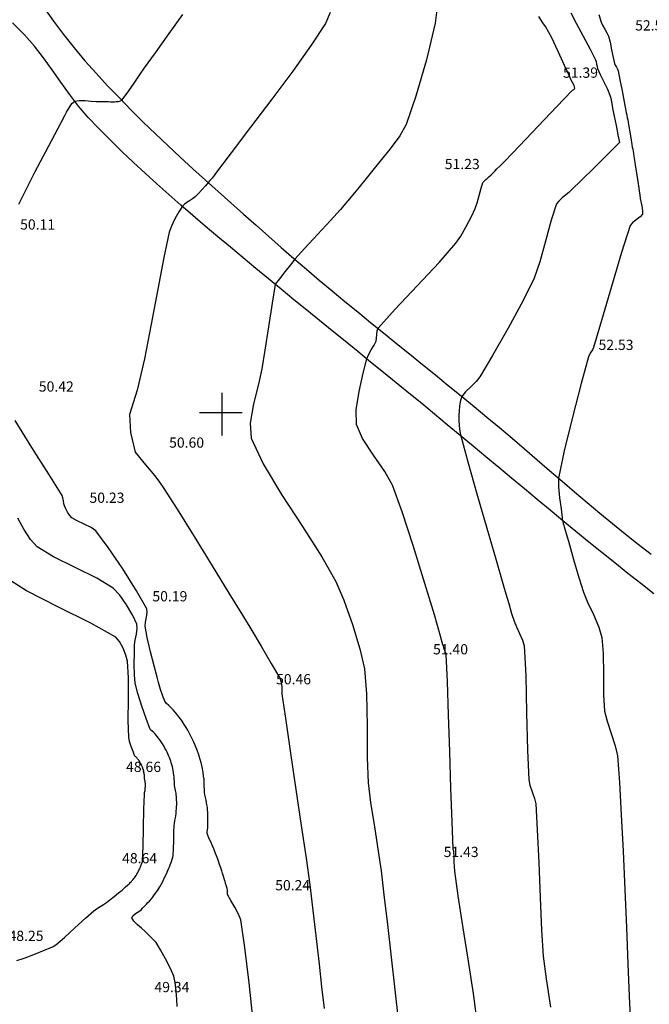
# Model space of a CAD drawing. Units: metres. Extents: x -23951 to -22630, y -285301 to -284129.
# Drawn here: x -23162 to -23125, y -284785 to -284727 of the extents above; entities that cross this region are included whole.
import ezdxf

# ---------------------------------------------------------------- set-up
doc = ezdxf.new("R2010")
doc.units = ezdxf.units.M
doc.header["$MEASUREMENT"] = 0
doc.linetypes.add('1-1', pattern=[0])
doc.linetypes.add('2-2', pattern=[10, 5, -5])
for name, color, linetype in [('CAMINHOS', 7, 'Continuous'), ('COTAS', 7, 'Continuous'), ('CURVAS_DE_NIVEL_MESTRAS', 1, 'Continuous'), ('CURVAS_DE_NIVEL_SECUNDARIAS', 30, 'Continuous'), ('QUADRICULA', 7, 'Continuous')]:
    doc.layers.add(name, color=color, linetype=linetype)
doc.styles.add('PLOTTER_1', font='monotxt.shx')

# ---------------------------------------------------------------- blocks, each defined once
blk = doc.blocks.new('CROSS-2', base_point=(100, 100))
for p, q in [((100, 190), (100, 0)), ((190, 100), (0, 100))]:
    blk.add_line(p, q)

msp = doc.modelspace()

# ---------------------------------------------------------------- linework, layer by layer
at = {"layer": 'CAMINHOS', "linetype": '1-1'}
msp.add_lwpolyline([(-23160.412, -284726.264), (-23159.844, -284727.067), (-23159.258, -284727.856), (-23158.65, -284728.629), (-23158.014, -284729.382), (-23157.355, -284730.12), (-23156.682, -284730.848), (-23155.998, -284731.566), (-23155.303, -284732.274), (-23154.599, -284732.974), (-23153.886, -284733.666), (-23153.165, -284734.351), (-23152.438, -284735.029), (-23151.705, -284735.703), (-23150.969, -284736.372), (-23150.229, -284737.037), (-23149.487, -284737.698), (-23148.744, -284738.358), (-23148.001, -284739.016), (-23147.26, -284739.673), (-23146.527, -284740.318), (-23145.79, -284740.957), (-23145.05, -284741.591), (-23144.305, -284742.221), (-23143.558, -284742.847), (-23142.808, -284743.469), (-23142.056, -284744.088), (-23141.302, -284744.705), (-23140.546, -284745.32), (-23139.79, -284745.934), (-23139.033, -284746.547), (-23138.275, -284747.16), (-23137.518, -284747.774), (-23136.762, -284748.388), (-23136.007, -284749.003), (-23135.254, -284749.621), (-23134.502, -284750.241), (-23133.764, -284750.858), (-23133.029, -284751.48), (-23132.298, -284752.106), (-23131.568, -284752.736), (-23130.84, -284753.366), (-23130.11, -284753.995), (-23129.38, -284754.622), (-23128.646, -284755.246), (-23127.909, -284755.865), (-23127.168, -284756.477), (-23126.42, -284757.081), (-23125.666, -284757.675), (-23124.904, -284758.257)], dxfattribs=at)
at = {"layer": 'CAMINHOS', "linetype": '2-2'}
msp.add_lwpolyline([(-23124.743, -284760.583), (-23125.505, -284759.988), (-23126.265, -284759.389), (-23127.029, -284758.781), (-23127.79, -284758.169), (-23128.548, -284757.554), (-23129.305, -284756.935), (-23130.059, -284756.315), (-23130.812, -284755.692), (-23131.564, -284755.067), (-23132.315, -284754.442), (-23133.065, -284753.815), (-23133.816, -284753.189), (-23134.566, -284752.562), (-23135.316, -284751.936), (-23136.067, -284751.31), (-23136.82, -284750.686), (-23137.573, -284750.064), (-23138.317, -284749.453), (-23139.062, -284748.842), (-23139.808, -284748.233), (-23140.555, -284747.626), (-23141.302, -284747.018), (-23142.05, -284746.411), (-23142.797, -284745.805), (-23143.545, -284745.198), (-23144.292, -284744.59), (-23145.039, -284743.982), (-23145.785, -284743.373), (-23146.53, -284742.763), (-23147.274, -284742.152), (-23148.017, -284741.538), (-23148.758, -284740.923), (-23149.497, -284740.305), (-23150.235, -284739.685), (-23150.97, -284739.062), (-23151.703, -284738.436), (-23152.407, -284737.829), (-23153.108, -284737.215), (-23153.805, -284736.596), (-23154.496, -284735.969), (-23155.18, -284735.334), (-23155.856, -284734.691), (-23156.521, -284734.037), (-23157.176, -284733.373), (-23157.818, -284732.698), (-23158.388, -284732.037), (-23158.917, -284731.345), (-23159.422, -284730.634), (-23159.92, -284729.918), (-23160.429, -284729.211), (-23160.967, -284728.527), (-23161.552, -284727.878), (-23162.243, -284727.171)], dxfattribs=at)
at = {"layer": 'CURVAS_DE_NIVEL_MESTRAS', "elevation": 50}
for points in [[(-23161.869, -284737.776), (-23160.933, -284735.915), (-23159.965, -284734.07), (-23159.188, -284732.6), (-23159.188, -284732.6), (-23159.081, -284732.392), (-23158.938, -284732.133), (-23158.775, -284731.896), (-23158.608, -284731.751), (-23158.608, -284731.751), (-23158.344, -284731.703), (-23157.995, -284731.714), (-23157.641, -284731.747), (-23157.36, -284731.767), (-23157.36, -284731.767), (-23157.222, -284731.767), (-23157.049, -284731.767), (-23156.876, -284731.766), (-23156.738, -284731.767), (-23156.738, -284731.767), (-23156.637, -284731.772), (-23156.51, -284731.781), (-23156.383, -284731.788), (-23156.282, -284731.787), (-23156.282, -284731.787), (-23156.182, -284731.78), (-23156.057, -284731.766), (-23155.939, -284731.74), (-23155.859, -284731.695), (-23155.859, -284731.695), (-23155.542, -284731.291), (-23155.174, -284730.764), (-23154.814, -284730.23), (-23154.525, -284729.806), (-23154.525, -284729.806), (-23153.888, -284728.915), (-23153.088, -284727.799), (-23152.292, -284726.68)], [(-23148.191, -284785.41), (-23148.403, -284783.347), (-23148.654, -284781.29), (-23148.9, -284779.658), (-23148.9, -284779.658), (-23149.025, -284779.326), (-23149.244, -284778.932), (-23149.479, -284778.544), (-23149.653, -284778.229), (-23149.653, -284778.229), (-23149.664, -284778.17), (-23149.665, -284778.094), (-23149.664, -284778.017), (-23149.668, -284777.956), (-23149.668, -284777.956), (-23149.698, -284777.837), (-23149.74, -284777.688), (-23149.784, -284777.541), (-23149.819, -284777.423), (-23149.819, -284777.423), (-23149.85, -284777.32), (-23149.889, -284777.19), (-23149.928, -284777.06), (-23149.961, -284776.957), (-23149.961, -284776.957), (-23150.01, -284776.808), (-23150.072, -284776.621), (-23150.136, -284776.434), (-23150.188, -284776.286), (-23150.188, -284776.286), (-23150.268, -284776.067), (-23150.372, -284775.792), (-23150.476, -284775.519), (-23150.561, -284775.301), (-23150.561, -284775.301), (-23150.629, -284775.147), (-23150.718, -284774.956), (-23150.802, -284774.763), (-23150.856, -284774.605), (-23150.856, -284774.605), (-23150.859, -284774.514), (-23150.846, -284774.399), (-23150.828, -284774.284), (-23150.818, -284774.192), (-23150.818, -284774.192), (-23150.816, -284774.014), (-23150.816, -284773.79), (-23150.819, -284773.567), (-23150.825, -284773.388), (-23150.825, -284773.388), (-23150.835, -284773.257), (-23150.853, -284773.092), (-23150.873, -284772.927), (-23150.892, -284772.797), (-23150.892, -284772.797), (-23150.917, -284772.671), (-23150.954, -284772.515), (-23150.99, -284772.359), (-23151.013, -284772.233), (-23151.013, -284772.233), (-23151.024, -284772.057), (-23151.03, -284771.836), (-23151.036, -284771.615), (-23151.046, -284771.439), (-23151.046, -284771.439), (-23151.07, -284771.261), (-23151.105, -284771.039), (-23151.144, -284770.817), (-23151.179, -284770.641), (-23151.179, -284770.641), (-23151.217, -284770.485), (-23151.27, -284770.29), (-23151.326, -284770.097), (-23151.374, -284769.943), (-23151.374, -284769.943), (-23151.429, -284769.79), (-23151.501, -284769.6), (-23151.576, -284769.411), (-23151.639, -284769.262), (-23151.639, -284769.262), (-23151.714, -284769.105), (-23151.811, -284768.91), (-23151.911, -284768.716), (-23151.995, -284768.564), (-23151.995, -284768.564), (-23152.085, -284768.415), (-23152.202, -284768.231), (-23152.322, -284768.049), (-23152.421, -284767.906), (-23152.421, -284767.906), (-23152.513, -284767.784), (-23152.632, -284767.633), (-23152.754, -284767.484), (-23152.853, -284767.368), (-23152.853, -284767.368), (-23152.964, -284767.261), (-23153.108, -284767.132), (-23153.245, -284766.998), (-23153.335, -284766.878), (-23153.335, -284766.878), (-23153.457, -284766.573), (-23153.584, -284766.179), (-23153.699, -284765.78), (-23153.786, -284765.461), (-23153.786, -284765.461), (-23153.958, -284764.802), (-23154.167, -284763.974), (-23154.362, -284763.143), (-23154.492, -284762.474), (-23154.492, -284762.474), (-23154.475, -284762.246), (-23154.412, -284761.958), (-23154.363, -284761.675), (-23154.388, -284761.462), (-23154.388, -284761.462), (-23154.987, -284760.414), (-23155.796, -284759.132), (-23156.648, -284757.877), (-23157.376, -284756.908), (-23157.376, -284756.908), (-23157.655, -284756.699), (-23158.058, -284756.504), (-23158.472, -284756.32), (-23158.782, -284756.142), (-23158.782, -284756.142), (-23158.902, -284756.008), (-23159.026, -284755.815), (-23159.136, -284755.611), (-23159.214, -284755.445), (-23159.214, -284755.445), (-23159.247, -284755.312), (-23159.27, -284755.14), (-23159.297, -284754.969), (-23159.338, -284754.84), (-23159.338, -284754.84), (-23160.114, -284753.581), (-23161.123, -284752.022), (-23162.096, -284750.445)]]:
    msp.add_lwpolyline(points, dxfattribs=at)
at = {"layer": 'CURVAS_DE_NIVEL_MESTRAS', "elevation": 52.5, "flags": 128}
msp.add_lwpolyline([(-23127.956, -284726.679), (-23127.831, -284727.12), (-23127.831, -284727.12), (-23127.743, -284727.308), (-23127.612, -284727.535), (-23127.482, -284727.761), (-23127.395, -284727.949), (-23127.395, -284727.949), (-23127.304, -284728.299), (-23127.21, -284728.744), (-23127.121, -284729.191), (-23127.039, -284729.544), (-23127.039, -284729.544), (-23126.998, -284729.643), (-23126.935, -284729.764), (-23126.873, -284729.884), (-23126.834, -284729.984), (-23126.834, -284729.984), (-23126.724, -284730.499), (-23126.599, -284731.149), (-23126.478, -284731.798), (-23126.379, -284732.317), (-23126.379, -284732.317), (-23126.356, -284732.434), (-23126.325, -284732.58), (-23126.295, -284732.726), (-23126.272, -284732.844), (-23126.272, -284732.844), (-23126.225, -284733.108), (-23126.169, -284733.44), (-23126.113, -284733.772), (-23126.068, -284734.037), (-23126.068, -284734.037), (-23126.049, -284734.152), (-23126.024, -284734.297), (-23126, -284734.441), (-23125.98, -284734.556), (-23125.98, -284734.556), (-23125.959, -284734.672), (-23125.932, -284734.818), (-23125.907, -284734.963), (-23125.887, -284735.079), (-23125.887, -284735.079), (-23125.828, -284735.472), (-23125.755, -284735.964), (-23125.683, -284736.456), (-23125.625, -284736.849), (-23125.625, -284736.849), (-23125.599, -284737.021), (-23125.566, -284737.237), (-23125.533, -284737.453), (-23125.507, -284737.625), (-23125.507, -284737.625), (-23125.473, -284737.79), (-23125.426, -284737.998), (-23125.396, -284738.203), (-23125.414, -284738.361), (-23125.414, -284738.361), (-23125.551, -284738.522), (-23125.771, -284738.692), (-23125.988, -284738.863), (-23126.118, -284739.028), (-23126.118, -284739.028), (-23126.633, -284740.601), (-23127.223, -284742.593), (-23127.8, -284744.59), (-23128.277, -284746.177), (-23128.277, -284746.177), (-23128.335, -284746.297), (-23128.425, -284746.441), (-23128.513, -284746.584), (-23128.568, -284746.706), (-23128.568, -284746.706), (-23128.986, -284748.275), (-23129.499, -284750.246), (-23129.982, -284752.225), (-23130.308, -284753.817), (-23130.308, -284753.817), (-23130.32, -284754.328), (-23130.257, -284754.972), (-23130.169, -284755.617), (-23130.105, -284756.131), (-23130.105, -284756.131), (-23130.103, -284756.166), (-23130.1, -284756.21), (-23130.095, -284756.253), (-23130.09, -284756.287), (-23130.09, -284756.287), (-23130.068, -284756.371), (-23130.038, -284756.476), (-23130.007, -284756.58), (-23129.983, -284756.664), (-23129.983, -284756.664), (-23129.738, -284757.513), (-23129.433, -284758.577), (-23129.121, -284759.639), (-23128.855, -284760.481), (-23128.855, -284760.481), (-23128.612, -284761.069), (-23128.278, -284761.797), (-23127.964, -284762.529), (-23127.776, -284763.134), (-23127.776, -284763.134), (-23127.698, -284764.087), (-23127.685, -284765.292), (-23127.681, -284766.499), (-23127.627, -284767.457), (-23127.627, -284767.457), (-23127.481, -284768.041), (-23127.236, -284768.759), (-23126.997, -284769.477), (-23126.868, -284770.064), (-23126.868, -284770.064), (-23126.755, -284771.632), (-23126.645, -284773.531), (-23126.539, -284775.651), (-23126.438, -284777.883), (-23126.343, -284780.115), (-23126.255, -284782.237), (-23126.176, -284784.139), (-23126.105, -284785.71)], dxfattribs=at)
msp.add_lwpolyline([(-23127.956, -284726.679), (-23127.831, -284727.12), (-23127.831, -284727.12), (-23127.743, -284727.308), (-23127.612, -284727.535), (-23127.482, -284727.761), (-23127.395, -284727.949), (-23127.395, -284727.949), (-23127.304, -284728.299), (-23127.21, -284728.744), (-23127.121, -284729.191), (-23127.039, -284729.544), (-23127.039, -284729.544), (-23126.998, -284729.643), (-23126.935, -284729.764), (-23126.873, -284729.884), (-23126.834, -284729.984), (-23126.834, -284729.984), (-23126.724, -284730.499), (-23126.599, -284731.149), (-23126.478, -284731.798), (-23126.379, -284732.317), (-23126.379, -284732.317), (-23126.356, -284732.434), (-23126.325, -284732.58), (-23126.295, -284732.726), (-23126.272, -284732.844), (-23126.272, -284732.844), (-23126.225, -284733.108), (-23126.169, -284733.44), (-23126.113, -284733.772), (-23126.068, -284734.037), (-23126.068, -284734.037), (-23126.049, -284734.152), (-23126.024, -284734.297), (-23126, -284734.441), (-23125.98, -284734.556), (-23125.98, -284734.556), (-23125.959, -284734.672), (-23125.932, -284734.818), (-23125.907, -284734.963), (-23125.887, -284735.079), (-23125.887, -284735.079), (-23125.828, -284735.472), (-23125.755, -284735.964), (-23125.683, -284736.456), (-23125.625, -284736.849), (-23125.625, -284736.849), (-23125.599, -284737.021), (-23125.566, -284737.237), (-23125.533, -284737.453), (-23125.507, -284737.625), (-23125.507, -284737.625), (-23125.473, -284737.79), (-23125.426, -284737.998), (-23125.396, -284738.203), (-23125.414, -284738.361), (-23125.414, -284738.361), (-23125.551, -284738.522), (-23125.771, -284738.692), (-23125.988, -284738.863), (-23126.118, -284739.028), (-23126.118, -284739.028), (-23126.633, -284740.601), (-23127.223, -284742.593), (-23127.8, -284744.59), (-23128.277, -284746.177), (-23128.277, -284746.177), (-23128.335, -284746.297), (-23128.425, -284746.441), (-23128.513, -284746.584), (-23128.568, -284746.706), (-23128.568, -284746.706), (-23128.986, -284748.275), (-23129.499, -284750.246), (-23129.982, -284752.225), (-23130.308, -284753.817), (-23130.308, -284753.817), (-23130.32, -284754.328), (-23130.257, -284754.972), (-23130.169, -284755.617), (-23130.105, -284756.131), (-23130.105, -284756.131), (-23130.103, -284756.166), (-23130.1, -284756.21), (-23130.095, -284756.253), (-23130.09, -284756.287), (-23130.09, -284756.287), (-23130.068, -284756.371), (-23130.038, -284756.476), (-23130.007, -284756.58), (-23129.983, -284756.664), (-23129.983, -284756.664), (-23129.738, -284757.513), (-23129.433, -284758.577), (-23129.121, -284759.639), (-23128.855, -284760.481), (-23128.855, -284760.481), (-23128.612, -284761.069), (-23128.278, -284761.797), (-23127.964, -284762.529), (-23127.776, -284763.134), (-23127.776, -284763.134), (-23127.698, -284764.087), (-23127.685, -284765.292), (-23127.681, -284766.499), (-23127.627, -284767.457), (-23127.627, -284767.457), (-23127.481, -284768.041), (-23127.236, -284768.759), (-23126.997, -284769.477), (-23126.868, -284770.064), (-23126.868, -284770.064), (-23126.755, -284771.632), (-23126.645, -284773.531), (-23126.539, -284775.651), (-23126.438, -284777.883), (-23126.343, -284780.115), (-23126.255, -284782.237), (-23126.176, -284784.139), (-23126.105, -284785.71)], dxfattribs=at)
msp.add_lwpolyline([(-23127.956, -284726.679), (-23127.831, -284727.12), (-23127.831, -284727.12), (-23127.743, -284727.308), (-23127.612, -284727.535), (-23127.482, -284727.761), (-23127.395, -284727.949), (-23127.395, -284727.949), (-23127.304, -284728.299), (-23127.21, -284728.744), (-23127.121, -284729.191), (-23127.039, -284729.544), (-23127.039, -284729.544), (-23126.998, -284729.643), (-23126.935, -284729.764), (-23126.873, -284729.884), (-23126.834, -284729.984), (-23126.834, -284729.984), (-23126.724, -284730.499), (-23126.599, -284731.149), (-23126.478, -284731.798), (-23126.379, -284732.317), (-23126.379, -284732.317), (-23126.356, -284732.434), (-23126.325, -284732.58), (-23126.295, -284732.726), (-23126.272, -284732.844), (-23126.272, -284732.844), (-23126.225, -284733.108), (-23126.169, -284733.44), (-23126.113, -284733.772), (-23126.068, -284734.037), (-23126.068, -284734.037), (-23126.049, -284734.152), (-23126.024, -284734.297), (-23126, -284734.441), (-23125.98, -284734.556), (-23125.98, -284734.556), (-23125.959, -284734.672), (-23125.932, -284734.818), (-23125.907, -284734.963), (-23125.887, -284735.079), (-23125.887, -284735.079), (-23125.828, -284735.472), (-23125.755, -284735.964), (-23125.683, -284736.456), (-23125.625, -284736.849), (-23125.625, -284736.849), (-23125.599, -284737.021), (-23125.566, -284737.237), (-23125.533, -284737.453), (-23125.507, -284737.625), (-23125.507, -284737.625), (-23125.473, -284737.79), (-23125.426, -284737.998), (-23125.396, -284738.203), (-23125.414, -284738.361), (-23125.414, -284738.361), (-23125.551, -284738.522), (-23125.771, -284738.692), (-23125.988, -284738.863), (-23126.118, -284739.028), (-23126.118, -284739.028), (-23126.633, -284740.601), (-23127.223, -284742.593), (-23127.8, -284744.59), (-23128.277, -284746.177), (-23128.277, -284746.177), (-23128.335, -284746.297), (-23128.425, -284746.441), (-23128.513, -284746.584), (-23128.568, -284746.706), (-23128.568, -284746.706), (-23128.986, -284748.275), (-23129.499, -284750.246), (-23129.982, -284752.225), (-23130.308, -284753.817), (-23130.308, -284753.817), (-23130.32, -284754.328), (-23130.257, -284754.972), (-23130.169, -284755.617), (-23130.105, -284756.131), (-23130.105, -284756.131), (-23130.103, -284756.166), (-23130.1, -284756.21), (-23130.095, -284756.253), (-23130.09, -284756.287), (-23130.09, -284756.287), (-23130.068, -284756.371), (-23130.038, -284756.476), (-23130.007, -284756.58), (-23129.983, -284756.664), (-23129.983, -284756.664), (-23129.738, -284757.513), (-23129.433, -284758.577), (-23129.121, -284759.639), (-23128.855, -284760.481), (-23128.855, -284760.481), (-23128.612, -284761.069), (-23128.278, -284761.797), (-23127.964, -284762.529), (-23127.776, -284763.134), (-23127.776, -284763.134), (-23127.698, -284764.087), (-23127.685, -284765.292), (-23127.681, -284766.499), (-23127.627, -284767.457), (-23127.627, -284767.457), (-23127.481, -284768.041), (-23127.236, -284768.759), (-23126.997, -284769.477), (-23126.868, -284770.064), (-23126.868, -284770.064), (-23126.755, -284771.632), (-23126.645, -284773.531), (-23126.539, -284775.651), (-23126.438, -284777.883), (-23126.343, -284780.115), (-23126.255, -284782.237), (-23126.176, -284784.139), (-23126.105, -284785.71)], dxfattribs=at)
msp.add_lwpolyline([(-23127.956, -284726.679), (-23127.831, -284727.12), (-23127.831, -284727.12), (-23127.743, -284727.308), (-23127.612, -284727.535), (-23127.482, -284727.761), (-23127.395, -284727.949), (-23127.395, -284727.949), (-23127.304, -284728.299), (-23127.21, -284728.744), (-23127.121, -284729.191), (-23127.039, -284729.544), (-23127.039, -284729.544), (-23126.998, -284729.643), (-23126.935, -284729.764), (-23126.873, -284729.884), (-23126.834, -284729.984), (-23126.834, -284729.984), (-23126.724, -284730.499), (-23126.599, -284731.149), (-23126.478, -284731.798), (-23126.379, -284732.317), (-23126.379, -284732.317), (-23126.356, -284732.434), (-23126.325, -284732.58), (-23126.295, -284732.726), (-23126.272, -284732.844), (-23126.272, -284732.844), (-23126.225, -284733.108), (-23126.169, -284733.44), (-23126.113, -284733.772), (-23126.068, -284734.037), (-23126.068, -284734.037), (-23126.049, -284734.152), (-23126.024, -284734.297), (-23126, -284734.441), (-23125.98, -284734.556), (-23125.98, -284734.556), (-23125.959, -284734.672), (-23125.932, -284734.818), (-23125.907, -284734.963), (-23125.887, -284735.079), (-23125.887, -284735.079), (-23125.828, -284735.472), (-23125.755, -284735.964), (-23125.683, -284736.456), (-23125.625, -284736.849), (-23125.625, -284736.849), (-23125.599, -284737.021), (-23125.566, -284737.237), (-23125.533, -284737.453), (-23125.507, -284737.625), (-23125.507, -284737.625), (-23125.473, -284737.79), (-23125.426, -284737.998), (-23125.396, -284738.203), (-23125.414, -284738.361), (-23125.414, -284738.361), (-23125.551, -284738.522), (-23125.771, -284738.692), (-23125.988, -284738.863), (-23126.118, -284739.028), (-23126.118, -284739.028), (-23126.633, -284740.601), (-23127.223, -284742.593), (-23127.8, -284744.59), (-23128.277, -284746.177), (-23128.277, -284746.177), (-23128.335, -284746.297), (-23128.425, -284746.441), (-23128.513, -284746.584), (-23128.568, -284746.706), (-23128.568, -284746.706), (-23128.986, -284748.275), (-23129.499, -284750.246), (-23129.982, -284752.225), (-23130.308, -284753.817), (-23130.308, -284753.817), (-23130.32, -284754.328), (-23130.257, -284754.972), (-23130.169, -284755.617), (-23130.105, -284756.131), (-23130.105, -284756.131), (-23130.103, -284756.166), (-23130.1, -284756.21), (-23130.095, -284756.253), (-23130.09, -284756.287), (-23130.09, -284756.287), (-23130.068, -284756.371), (-23130.038, -284756.476), (-23130.007, -284756.58), (-23129.983, -284756.664), (-23129.983, -284756.664), (-23129.738, -284757.513), (-23129.433, -284758.577), (-23129.121, -284759.639), (-23128.855, -284760.481), (-23128.855, -284760.481), (-23128.612, -284761.069), (-23128.278, -284761.797), (-23127.964, -284762.529), (-23127.776, -284763.134), (-23127.776, -284763.134), (-23127.698, -284764.087), (-23127.685, -284765.292), (-23127.681, -284766.499), (-23127.627, -284767.457), (-23127.627, -284767.457), (-23127.481, -284768.041), (-23127.236, -284768.759), (-23126.997, -284769.477), (-23126.868, -284770.064), (-23126.868, -284770.064), (-23126.755, -284771.632), (-23126.645, -284773.531), (-23126.539, -284775.651), (-23126.438, -284777.883), (-23126.343, -284780.115), (-23126.255, -284782.237), (-23126.176, -284784.139), (-23126.105, -284785.71)], dxfattribs=at)
at = {"layer": 'CURVAS_DE_NIVEL_MESTRAS'}
msp.add_polyline3d([(-23127.956, -284726.679, 52.5), (-23127.831, -284727.12, 52.5), (-23127.831, -284727.12, 52.5), (-23127.743, -284727.308, 52.5), (-23127.612, -284727.535, 52.5), (-23127.482, -284727.761, 52.5), (-23127.395, -284727.949, 52.5), (-23127.395, -284727.949, 52.5), (-23127.304, -284728.299, 52.5), (-23127.21, -284728.744, 52.5), (-23127.121, -284729.191, 52.5), (-23127.039, -284729.544, 52.5), (-23127.039, -284729.544, 52.5), (-23126.998, -284729.643, 52.5), (-23126.935, -284729.764, 52.5), (-23126.873, -284729.884, 52.5), (-23126.834, -284729.984, 52.5), (-23126.834, -284729.984, 52.5), (-23126.724, -284730.499, 52.5), (-23126.599, -284731.149, 52.5), (-23126.478, -284731.798, 52.5), (-23126.379, -284732.317, 52.5), (-23126.379, -284732.317, 52.5), (-23126.356, -284732.434, 52.5), (-23126.325, -284732.58, 52.5), (-23126.295, -284732.726, 52.5), (-23126.272, -284732.844, 52.5), (-23126.272, -284732.844, 52.5), (-23126.225, -284733.108, 52.5), (-23126.169, -284733.44, 52.5), (-23126.113, -284733.772, 52.5), (-23126.068, -284734.037, 52.5), (-23126.068, -284734.037, 52.5), (-23126.049, -284734.152, 52.5), (-23126.024, -284734.297, 52.5), (-23126, -284734.441, 52.5), (-23125.98, -284734.556, 52.5), (-23125.98, -284734.556, 52.5), (-23125.959, -284734.672, 52.5), (-23125.932, -284734.818, 52.5), (-23125.907, -284734.963, 52.5), (-23125.887, -284735.079, 52.5), (-23125.887, -284735.079, 52.5), (-23125.828, -284735.472, 52.5), (-23125.755, -284735.964, 52.5), (-23125.683, -284736.456, 52.5), (-23125.625, -284736.849, 52.5), (-23125.625, -284736.849, 52.5), (-23125.599, -284737.021, 52.5), (-23125.566, -284737.237, 52.5), (-23125.533, -284737.453, 52.5), (-23125.507, -284737.625, 52.5), (-23125.507, -284737.625, 52.5), (-23125.473, -284737.79, 52.5), (-23125.426, -284737.998, 52.5), (-23125.396, -284738.203, 52.5), (-23125.414, -284738.361, 52.5), (-23125.414, -284738.361, 52.5), (-23125.551, -284738.522, 52.5), (-23125.771, -284738.692, 52.5), (-23125.988, -284738.863, 52.5), (-23126.118, -284739.028, 52.5), (-23126.118, -284739.028, 52.5), (-23126.633, -284740.601, 52.5), (-23127.223, -284742.593, 52.5), (-23127.8, -284744.59, 52.5), (-23128.277, -284746.177, 52.5), (-23128.277, -284746.177, 52.5), (-23128.335, -284746.297, 52.5), (-23128.425, -284746.441, 52.5), (-23128.513, -284746.584, 52.5), (-23128.568, -284746.706, 52.5), (-23128.568, -284746.706, 52.5), (-23128.986, -284748.275, 52.5), (-23129.499, -284750.246, 52.5), (-23129.982, -284752.225, 52.5), (-23130.308, -284753.817, 52.5), (-23130.308, -284753.817, 52.5), (-23130.32, -284754.328, 52.5), (-23130.257, -284754.972, 52.5), (-23130.169, -284755.617, 52.5), (-23130.105, -284756.131, 52.5), (-23130.105, -284756.131, 52.5), (-23130.103, -284756.166, 52.5), (-23130.1, -284756.21, 52.5), (-23130.095, -284756.253, 52.5), (-23130.09, -284756.287, 52.5), (-23130.09, -284756.287, 52.5), (-23130.068, -284756.371, 52.5), (-23130.038, -284756.476, 52.5), (-23130.007, -284756.58, 52.5), (-23129.983, -284756.664, 52.5), (-23129.983, -284756.664, 52.5), (-23129.738, -284757.513, 52.5), (-23129.433, -284758.577, 52.5), (-23129.121, -284759.639, 52.5), (-23128.855, -284760.481, 52.5), (-23128.855, -284760.481, 52.5), (-23128.612, -284761.069, 52.5), (-23128.278, -284761.797, 52.5), (-23127.964, -284762.529, 52.5), (-23127.776, -284763.134, 52.5), (-23127.776, -284763.134, 52.5), (-23127.698, -284764.087, 52.5), (-23127.685, -284765.292, 52.5), (-23127.681, -284766.499, 52.5), (-23127.627, -284767.457, 52.5), (-23127.627, -284767.457, 52.5), (-23127.481, -284768.041, 52.5), (-23127.236, -284768.759, 52.5), (-23126.997, -284769.477, 52.5), (-23126.868, -284770.064, 52.5), (-23126.868, -284770.064, 52.5), (-23126.755, -284771.632, 52.5), (-23126.645, -284773.531, 52.5), (-23126.539, -284775.651, 52.5), (-23126.438, -284777.883, 52.5), (-23126.343, -284780.115, 52.5), (-23126.255, -284782.237, 52.5), (-23126.176, -284784.139, 52.5), (-23126.105, -284785.71, 52.5)], dxfattribs=at)
at = {"layer": 'CURVAS_DE_NIVEL_SECUNDARIAS'}
for points, elevation in [([(-23137.32, -284725.453), (-23137.524, -284727.192), (-23138.029, -284729.338), (-23138.657, -284731.459), (-23139.23, -284733.122), (-23139.23, -284733.122), (-23139.595, -284733.778), (-23140.16, -284734.542), (-23140.765, -284735.285), (-23141.246, -284735.878), (-23141.246, -284735.878), (-23141.641, -284736.376), (-23142.145, -284736.994), (-23142.655, -284737.608), (-23143.068, -284738.092), (-23143.068, -284738.092), (-23143.655, -284738.742), (-23144.401, -284739.547), (-23145.146, -284740.353), (-23145.732, -284741.003), (-23145.732, -284741.003), (-23145.994, -284741.323), (-23146.313, -284741.731), (-23146.628, -284742.142), (-23146.88, -284742.469), (-23146.88, -284742.469), (-23146.881, -284742.47), (-23146.882, -284742.471), (-23146.883, -284742.472), (-23146.884, -284742.473), (-23146.884, -284742.473), (-23146.885, -284742.476), (-23146.885, -284742.48), (-23146.886, -284742.485), (-23146.886, -284742.488), (-23146.886, -284742.488), (-23147.057, -284743.581), (-23147.272, -284744.95), (-23147.486, -284746.32), (-23147.657, -284747.412), (-23147.657, -284747.412), (-23147.864, -284748.323), (-23148.15, -284749.466), (-23148.349, -284750.601), (-23148.295, -284751.485), (-23148.295, -284751.485), (-23147.589, -284752.986), (-23146.514, -284754.774), (-23145.297, -284756.65), (-23144.161, -284758.412), (-23143.332, -284759.859), (-23143.332, -284759.859), (-23142.867, -284760.958), (-23142.366, -284762.372), (-23141.932, -284763.81), (-23141.665, -284764.978), (-23141.665, -284764.978), (-23141.545, -284766.448), (-23141.51, -284768.305), (-23141.497, -284770.166), (-23141.443, -284771.646), (-23141.443, -284771.646), (-23141.304, -284772.793), (-23141.087, -284774.224), (-23140.859, -284775.653), (-23140.692, -284776.796), (-23140.692, -284776.796), (-23140.523, -284778.199), (-23140.322, -284779.941), (-23140.106, -284781.852), (-23139.891, -284783.763), (-23139.694, -284785.505)], 51), ([(-23143.666, -284726.563), (-23143.949, -284727.208), (-23143.949, -284727.208), (-23144.775, -284728.468), (-23145.861, -284729.991), (-23147.085, -284731.641), (-23148.325, -284733.28), (-23149.459, -284734.773), (-23150.366, -284735.982), (-23150.366, -284735.982), (-23150.459, -284736.102), (-23150.58, -284736.251), (-23150.703, -284736.397), (-23150.803, -284736.513), (-23150.803, -284736.513), (-23150.968, -284736.702), (-23151.175, -284736.938), (-23151.386, -284737.17), (-23151.562, -284737.347), (-23151.562, -284737.347), (-23151.729, -284737.472), (-23151.949, -284737.616), (-23152.164, -284737.764), (-23152.313, -284737.904), (-23152.313, -284737.904), (-23152.518, -284738.222), (-23152.748, -284738.638), (-23152.953, -284739.067), (-23153.081, -284739.421), (-23153.081, -284739.421), (-23153.406, -284740.905), (-23153.755, -284742.761), (-23154.129, -284744.799), (-23154.529, -284746.828), (-23154.954, -284748.657), (-23155.406, -284750.095), (-23155.406, -284750.095), (-23155.406, -284750.095), (-23155.406, -284750.095), (-23155.406, -284750.095), (-23155.406, -284750.095), (-23155.406, -284750.095), (-23155.406, -284750.095), (-23155.342, -284751.152), (-23155.072, -284752.303), (-23154.477, -284753.028), (-23154.477, -284753.028), (-23154.226, -284753.308), (-23153.929, -284753.674), (-23153.644, -284754.049), (-23153.43, -284754.356), (-23153.43, -284754.356), (-23152.625, -284755.629), (-23151.629, -284757.231), (-23150.574, -284758.944), (-23149.59, -284760.552), (-23148.805, -284761.838), (-23148.805, -284761.838), (-23148.318, -284762.644), (-23147.713, -284763.657), (-23147.113, -284764.673), (-23146.642, -284765.488), (-23146.642, -284765.488), (-23146.602, -284765.575), (-23146.562, -284765.69), (-23146.528, -284765.807), (-23146.507, -284765.902), (-23146.507, -284765.902), (-23146.498, -284766.021), (-23146.497, -284766.171), (-23146.496, -284766.322), (-23146.489, -284766.441), (-23146.489, -284766.441), (-23146.265, -284767.994), (-23145.982, -284769.919), (-23145.669, -284772.03), (-23145.357, -284774.141), (-23145.077, -284776.066), (-23144.86, -284777.621), (-23144.86, -284777.621), (-23144.696, -284778.941), (-23144.506, -284780.598), (-23144.322, -284782.256), (-23144.175, -284783.579), (-23144.175, -284783.579), (-23144.021, -284784.865)], 50.5), ([(-23135.028, -284785.928), (-23135.297, -284783.976), (-23135.602, -284781.961), (-23135.907, -284780.012), (-23136.177, -284778.255), (-23136.379, -284776.819), (-23136.379, -284776.819), (-23136.399, -284776.568), (-23136.411, -284776.251), (-23136.422, -284775.934), (-23136.435, -284775.682), (-23136.435, -284775.682), (-23136.444, -284775.642), (-23136.461, -284775.593), (-23136.478, -284775.545), (-23136.486, -284775.504), (-23136.486, -284775.504), (-23136.543, -284773.926), (-23136.609, -284771.967), (-23136.679, -284769.819), (-23136.75, -284767.672), (-23136.818, -284765.714), (-23136.879, -284764.135), (-23136.879, -284764.135), (-23136.892, -284764.081), (-23136.92, -284764.017), (-23136.951, -284763.954), (-23136.974, -284763.903), (-23136.974, -284763.903), (-23136.997, -284763.829), (-23137.024, -284763.736), (-23137.051, -284763.643), (-23137.072, -284763.568), (-23137.072, -284763.568), (-23137.213, -284763.067), (-23137.389, -284762.439), (-23137.567, -284761.811), (-23137.716, -284761.312), (-23137.716, -284761.312), (-23138.204, -284759.732), (-23138.816, -284757.75), (-23139.455, -284755.779), (-23140.022, -284754.23), (-23140.022, -284754.23), (-23140.481, -284753.431), (-23141.144, -284752.471), (-23141.773, -284751.501), (-23142.133, -284750.669), (-23142.133, -284750.669), (-23142.145, -284749.82), (-23141.978, -284748.75), (-23141.739, -284747.681), (-23141.533, -284746.836), (-23141.533, -284746.836), (-23141.435, -284746.595), (-23141.273, -284746.31), (-23141.106, -284746.027), (-23140.989, -284745.793), (-23140.989, -284745.793), (-23140.961, -284745.626), (-23140.949, -284745.41), (-23140.928, -284745.198), (-23140.871, -284745.047), (-23140.871, -284745.047), (-23139.878, -284743.928), (-23138.59, -284742.561), (-23137.303, -284741.192), (-23136.314, -284740.07), (-23136.314, -284740.07), (-23136.025, -284739.644), (-23135.708, -284739.08), (-23135.414, -284738.503), (-23135.194, -284738.036), (-23135.194, -284738.036), (-23135.078, -284737.703), (-23134.96, -284737.276), (-23134.843, -284736.847), (-23134.734, -284736.512), (-23134.734, -284736.512), (-23134.69, -284736.451), (-23134.619, -284736.386), (-23134.543, -284736.324), (-23134.483, -284736.274), (-23134.483, -284736.274), (-23134.386, -284736.18), (-23134.263, -284736.061), (-23134.141, -284735.942), (-23134.044, -284735.847), (-23134.044, -284735.847), (-23133.915, -284735.72), (-23133.753, -284735.56), (-23133.592, -284735.4), (-23133.465, -284735.27), (-23133.465, -284735.27), (-23132.593, -284734.357), (-23131.503, -284733.21), (-23130.413, -284732.063), (-23129.541, -284731.15), (-23129.541, -284731.15), (-23129.494, -284731.114), (-23129.429, -284731.072), (-23129.373, -284731.027), (-23129.353, -284730.983), (-23129.353, -284730.983), (-23129.402, -284730.832), (-23129.491, -284730.653), (-23129.588, -284730.477), (-23129.664, -284730.335), (-23129.664, -284730.335), (-23129.964, -284729.671), (-23130.334, -284728.836), (-23130.723, -284728.011), (-23131.078, -284727.377), (-23131.078, -284727.377), (-23131.232, -284727.171), (-23131.232, -284727.171), (-23131.232, -284727.171), (-23131.461, -284726.79)], 51.5), ([(-23129.596, -284726.577), (-23129.283, -284727.191), (-23128.873, -284727.952), (-23128.463, -284728.713), (-23128.149, -284729.327), (-23128.149, -284729.327), (-23128.115, -284729.439), (-23128.089, -284729.585), (-23128.064, -284729.732), (-23128.034, -284729.845), (-23128.034, -284729.845), (-23127.877, -284730.192), (-23127.668, -284730.622), (-23127.461, -284731.052), (-23127.31, -284731.401), (-23127.31, -284731.401), (-23127.264, -284731.57), (-23127.223, -284731.788), (-23127.188, -284732.007), (-23127.158, -284732.182), (-23127.158, -284732.182), (-23127.067, -284732.623), (-23126.953, -284733.177), (-23126.839, -284733.73), (-23126.75, -284734.172), (-23126.75, -284734.172), (-23126.752, -284734.176), (-23126.756, -284734.18), (-23126.762, -284734.183), (-23126.766, -284734.186), (-23126.766, -284734.186), (-23126.776, -284734.197), (-23126.79, -284734.212), (-23126.804, -284734.226), (-23126.815, -284734.238), (-23126.815, -284734.238), (-23127.18, -284734.602), (-23127.639, -284735.059), (-23128.097, -284735.515), (-23128.464, -284735.878), (-23128.464, -284735.878), (-23128.74, -284736.149), (-23129.087, -284736.487), (-23129.434, -284736.824), (-23129.712, -284737.093), (-23129.712, -284737.093), (-23129.881, -284737.236), (-23130.099, -284737.412), (-23130.302, -284737.597), (-23130.426, -284737.77), (-23130.426, -284737.77), (-23130.737, -284738.724), (-23131.068, -284739.943), (-23131.406, -284741.16), (-23131.735, -284742.106), (-23131.735, -284742.106), (-23132.384, -284743.42), (-23133.261, -284745.035), (-23134.171, -284746.633), (-23134.92, -284747.894), (-23134.92, -284747.894), (-23135.139, -284748.159), (-23135.452, -284748.465), (-23135.761, -284748.773), (-23135.972, -284749.042), (-23135.972, -284749.042), (-23136.05, -284749.274), (-23136.103, -284749.581), (-23136.134, -284749.895), (-23136.147, -284750.146), (-23136.147, -284750.146), (-23136.142, -284750.415), (-23136.117, -284750.751), (-23136.078, -284751.086), (-23136.029, -284751.348), (-23136.029, -284751.348), (-23135.617, -284752.854), (-23135.084, -284754.735), (-23134.506, -284756.739), (-23133.961, -284758.617), (-23133.528, -284760.116), (-23133.528, -284760.116), (-23133.396, -284760.578), (-23133.23, -284761.157), (-23133.059, -284761.734), (-23132.914, -284762.192), (-23132.914, -284762.192), (-23132.778, -284762.511), (-23132.59, -284762.905), (-23132.417, -284763.304), (-23132.328, -284763.635), (-23132.328, -284763.635), (-23132.233, -284765.372), (-23132.179, -284767.556), (-23132.132, -284769.741), (-23132.057, -284771.481), (-23132.057, -284771.481), (-23131.987, -284771.794), (-23131.855, -284772.177), (-23131.723, -284772.56), (-23131.651, -284772.873), (-23131.651, -284772.873), (-23131.557, -284774.4), (-23131.474, -284776.315), (-23131.395, -284778.359), (-23131.311, -284780.274), (-23131.216, -284781.801), (-23131.216, -284781.801), (-23131.048, -284783.124), (-23130.788, -284784.776)], 52)]:
    msp.add_lwpolyline(points, dxfattribs=dict(at, elevation=elevation))
at = {"layer": 'CURVAS_DE_NIVEL_SECUNDARIAS', "flags": 128}
for points, elevation in [([(-23152.609, -284784.736), (-23152.629, -284784.338), (-23152.666, -284783.839), (-23152.726, -284783.344), (-23152.81, -284782.959), (-23152.81, -284782.959), (-23153.003, -284782.506), (-23153.29, -284781.958), (-23153.595, -284781.418), (-23153.845, -284780.991), (-23153.845, -284780.991), (-23153.897, -284780.926), (-23153.974, -284780.851), (-23154.054, -284780.779), (-23154.117, -284780.72), (-23154.117, -284780.72), (-23154.207, -284780.63), (-23154.32, -284780.517), (-23154.433, -284780.403), (-23154.522, -284780.312), (-23154.522, -284780.312), (-23154.706, -284780.154), (-23154.943, -284779.959), (-23155.156, -284779.752), (-23155.265, -284779.556), (-23155.265, -284779.556), (-23155.21, -284779.428), (-23155.053, -284779.299), (-23154.868, -284779.18), (-23154.729, -284779.079), (-23154.729, -284779.079), (-23154.637, -284778.988), (-23154.523, -284778.871), (-23154.411, -284778.753), (-23154.323, -284778.658), (-23154.323, -284778.658), (-23154.243, -284778.568), (-23154.145, -284778.453), (-23154.049, -284778.337), (-23153.976, -284778.242), (-23153.976, -284778.242), (-23153.876, -284778.101), (-23153.755, -284777.922), (-23153.638, -284777.741), (-23153.549, -284777.594), (-23153.549, -284777.594), (-23153.459, -284777.418), (-23153.353, -284777.193), (-23153.249, -284776.968), (-23153.168, -284776.787), (-23153.168, -284776.787), (-23153.125, -284776.689), (-23153.074, -284776.565), (-23153.025, -284776.441), (-23152.986, -284776.341), (-23152.986, -284776.341), (-23152.949, -284776.245), (-23152.904, -284776.125), (-23152.863, -284776.003), (-23152.842, -284775.903), (-23152.842, -284775.903), (-23152.823, -284775.515), (-23152.815, -284775.027), (-23152.809, -284774.539), (-23152.796, -284774.15), (-23152.796, -284774.15), (-23152.779, -284774.022), (-23152.75, -284773.863), (-23152.718, -284773.704), (-23152.696, -284773.577), (-23152.696, -284773.577), (-23152.682, -284773.458), (-23152.667, -284773.309), (-23152.655, -284773.16), (-23152.647, -284773.04), (-23152.647, -284773.04), (-23152.645, -284772.929), (-23152.645, -284772.789), (-23152.647, -284772.649), (-23152.651, -284772.537), (-23152.651, -284772.537), (-23152.658, -284772.455), (-23152.669, -284772.352), (-23152.681, -284772.249), (-23152.693, -284772.167), (-23152.693, -284772.167), (-23152.709, -284772.089), (-23152.732, -284771.991), (-23152.755, -284771.893), (-23152.769, -284771.814), (-23152.769, -284771.814), (-23152.776, -284771.704), (-23152.78, -284771.566), (-23152.783, -284771.427), (-23152.79, -284771.318), (-23152.79, -284771.318), (-23152.804, -284771.206), (-23152.826, -284771.067), (-23152.851, -284770.928), (-23152.873, -284770.818), (-23152.873, -284770.818), (-23152.897, -284770.72), (-23152.93, -284770.599), (-23152.965, -284770.477), (-23152.995, -284770.382), (-23152.995, -284770.382), (-23153.029, -284770.286), (-23153.074, -284770.167), (-23153.121, -284770.048), (-23153.161, -284769.955), (-23153.161, -284769.955), (-23153.207, -284769.857), (-23153.268, -284769.735), (-23153.331, -284769.613), (-23153.383, -284769.518), (-23153.383, -284769.518), (-23153.44, -284769.425), (-23153.513, -284769.31), (-23153.588, -284769.196), (-23153.65, -284769.106), (-23153.65, -284769.106), (-23153.708, -284769.03), (-23153.782, -284768.936), (-23153.858, -284768.843), (-23153.921, -284768.77), (-23153.921, -284768.77), (-23153.991, -284768.704), (-23154.083, -284768.623), (-23154.169, -284768.54), (-23154.222, -284768.464), (-23154.222, -284768.464), (-23154.436, -284767.885), (-23154.688, -284767.153), (-23154.917, -284766.415), (-23155.065, -284765.815), (-23155.065, -284765.815), (-23155.112, -284765.32), (-23155.124, -284764.694), (-23155.117, -284764.065), (-23155.105, -284763.564), (-23155.105, -284763.564), (-23155.069, -284763.293), (-23155.003, -284762.953), (-23154.957, -284762.617), (-23154.981, -284762.358), (-23154.981, -284762.358), (-23155.219, -284761.849), (-23155.575, -284761.236), (-23155.979, -284760.659), (-23156.361, -284760.255), (-23156.361, -284760.255), (-23157.321, -284759.673), (-23158.588, -284759.047), (-23159.854, -284758.419), (-23160.809, -284757.831), (-23160.809, -284757.831), (-23161.19, -284757.405), (-23161.582, -284756.794), (-23161.93, -284756.15)], 49.5), ([(-23161.99, -284782.047), (-23161.629, -284781.928), (-23161.342, -284781.83), (-23161.342, -284781.83), (-23161.148, -284781.757), (-23160.908, -284781.662), (-23160.668, -284781.565), (-23160.478, -284781.485), (-23160.478, -284781.485), (-23160.305, -284781.413), (-23160.088, -284781.323), (-23159.876, -284781.224), (-23159.718, -284781.128), (-23159.718, -284781.128), (-23159.214, -284780.699), (-23158.6, -284780.14), (-23157.987, -284779.577), (-23157.491, -284779.139), (-23157.491, -284779.139), (-23157.333, -284779.025), (-23157.127, -284778.893), (-23156.92, -284778.764), (-23156.758, -284778.656), (-23156.758, -284778.656), (-23156.55, -284778.497), (-23156.294, -284778.294), (-23156.039, -284778.088), (-23155.836, -284777.922), (-23155.836, -284777.922), (-23155.744, -284777.843), (-23155.631, -284777.743), (-23155.518, -284777.641), (-23155.429, -284777.559), (-23155.429, -284777.559), (-23155.391, -284777.521), (-23155.343, -284777.472), (-23155.296, -284777.423), (-23155.259, -284777.383), (-23155.259, -284777.383), (-23155.226, -284777.345), (-23155.185, -284777.297), (-23155.144, -284777.248), (-23155.113, -284777.209), (-23155.113, -284777.209), (-23155.072, -284777.149), (-23155.021, -284777.074), (-23154.972, -284776.998), (-23154.935, -284776.937), (-23154.935, -284776.937), (-23154.897, -284776.863), (-23154.852, -284776.769), (-23154.809, -284776.674), (-23154.775, -284776.598), (-23154.775, -284776.598), (-23154.757, -284776.557), (-23154.736, -284776.505), (-23154.715, -284776.453), (-23154.699, -284776.411), (-23154.699, -284776.411), (-23154.683, -284776.371), (-23154.663, -284776.321), (-23154.646, -284776.27), (-23154.638, -284776.228), (-23154.638, -284776.228), (-23154.611, -284775.364), (-23154.585, -284774.281), (-23154.56, -284773.198), (-23154.536, -284772.334), (-23154.536, -284772.334), (-23154.53, -284772.283), (-23154.518, -284772.219), (-23154.505, -284772.155), (-23154.496, -284772.104), (-23154.496, -284772.104), (-23154.49, -284772.056), (-23154.484, -284771.996), (-23154.479, -284771.936), (-23154.476, -284771.888), (-23154.476, -284771.888), (-23154.475, -284771.843), (-23154.475, -284771.787), (-23154.476, -284771.731), (-23154.478, -284771.686), (-23154.478, -284771.686), (-23154.48, -284771.653), (-23154.485, -284771.611), (-23154.49, -284771.57), (-23154.494, -284771.537), (-23154.494, -284771.537), (-23154.501, -284771.506), (-23154.51, -284771.466), (-23154.519, -284771.427), (-23154.525, -284771.395), (-23154.525, -284771.395), (-23154.528, -284771.351), (-23154.529, -284771.296), (-23154.531, -284771.24), (-23154.533, -284771.196), (-23154.533, -284771.196), (-23154.539, -284771.151), (-23154.548, -284771.095), (-23154.558, -284771.039), (-23154.567, -284770.995), (-23154.567, -284770.995), (-23154.576, -284770.956), (-23154.59, -284770.907), (-23154.604, -284770.858), (-23154.616, -284770.82), (-23154.616, -284770.82), (-23154.629, -284770.781), (-23154.648, -284770.733), (-23154.666, -284770.686), (-23154.682, -284770.648), (-23154.682, -284770.648), (-23154.701, -284770.609), (-23154.726, -284770.56), (-23154.751, -284770.511), (-23154.772, -284770.473), (-23154.772, -284770.473), (-23154.794, -284770.435), (-23154.824, -284770.389), (-23154.854, -284770.343), (-23154.879, -284770.307), (-23154.879, -284770.307), (-23154.902, -284770.276), (-23154.932, -284770.239), (-23154.963, -284770.201), (-23154.988, -284770.172), (-23154.988, -284770.172), (-23155.016, -284770.145), (-23155.053, -284770.113), (-23155.088, -284770.079), (-23155.109, -284770.049), (-23155.109, -284770.049), (-23155.199, -284769.817), (-23155.306, -284769.524), (-23155.399, -284769.227), (-23155.448, -284768.984), (-23155.448, -284768.984), (-23155.474, -284767.994), (-23155.467, -284766.75), (-23155.469, -284765.507), (-23155.528, -284764.52), (-23155.528, -284764.52), (-23155.612, -284764.18), (-23155.774, -284763.767), (-23155.984, -284763.384), (-23156.21, -284763.132), (-23156.21, -284763.132), (-23157.667, -284762.305), (-23159.556, -284761.373), (-23161.429, -284760.418), (-23162.837, -284759.52)], 49)]:
    msp.add_lwpolyline(points, dxfattribs=dict(at, elevation=elevation))

# ---------------------------------------------------------------- block references
at = {"layer": 'QUADRICULA', "xscale": 0.01315800007432699, "yscale": 0.01315800007432699, "zscale": 0.01315800007432699}
msp.add_blockref('CROSS-2', (-23150, -284750), dxfattribs=at)

# ---------------------------------------------------------------- texts
at = {"layer": 'COTAS', "style": 'PLOTTER_1'}
for s, p in [('52.51', (-23125.835, -284727.617)), ('51.39', (-23130.052, -284730.382)), ('51.23', (-23136.969, -284735.73)), ('50.11', (-23161.8, -284739.268)), ('52.53', (-23127.976, -284746.313)), ('50.42', (-23160.707, -284748.752)), ('50.60', (-23153.088, -284752.034)), ('50.23', (-23157.745, -284755.262)), ('50.19', (-23154.067, -284761.029)), ('51.40', (-23137.653, -284764.131)), ('50.46', (-23146.833, -284765.883)), ('48.66', (-23155.605, -284771.014)), ('51.43', (-23137.033, -284775.992)), ('48.64', (-23155.835, -284776.362)), ('50.24', (-23146.885, -284777.941)), ('48.25', (-23162.477, -284780.903, -0.391)), ('49.34', (-23153.945, -284783.902))]:
    msp.add_text(s, height=0.6, dxfattribs=at).set_placement(p)

doc.saveas('drawing.dxf')
